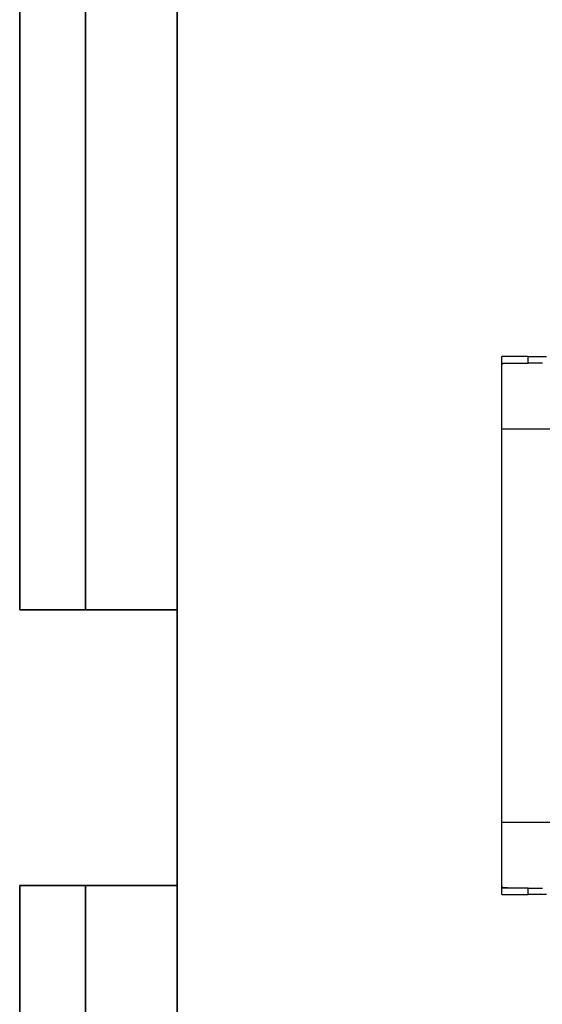
# Model space of a CAD drawing. Units: millimetres. Extents: x 8 to 415, y 1 to 291.
# Drawn here: x 8 to 48, y 141 to 216 of the extents above; entities that cross this region are included whole.
import ezdxf

# ---------------------------------------------------------------- set-up
doc = ezdxf.new("R2010")
doc.units = ezdxf.units.MM
doc.linetypes.add('SLD-Сплошная', pattern=[0])
doc.layers.add('FORMAT', color=7, linetype='SLD-Сплошная')

msp = doc.modelspace()

# ---------------------------------------------------------------- linework, layer by layer
at = {"color": 7, "linetype": 'SLD-Сплошная', "lineweight": 25}
for p, q in [((44.7177, 189.8031), (44.7177, 190.3031)), ((46.7177, 190.3031), (44.7177, 190.3031)), ((46.7177, 189.8031), (46.7177, 190.3031)), ((46.7177, 190.3031), (48.1177, 190.3031)), ((44.7177, 189.8031), (46.7177, 189.8031)), ((44.7177, 189.8031), (44.7449, 189.7031)), ((44.7177, 189.8003), (44.7177, 189.8031)), ((44.7177, 189.7031), (44.7177, 189.8003)), ((44.7177, 189.7031), (44.7446, 189.7031)), ((44.7177, 184.8031), (44.7177, 189.7031)), ((47.8177, 189.8031), (46.7177, 189.8031)), ((44.7177, 154.8031), (44.7177, 184.8031)), ((44.7177, 149.9031), (44.7177, 154.8031)), ((44.7445, 149.9031), (44.7177, 149.8031)), ((44.7446, 149.9031), (44.7177, 149.9031)), ((44.7177, 149.8059), (44.7177, 149.9031)), ((44.7177, 149.8031), (44.7177, 149.8059)), ((44.7177, 149.3031), (44.7177, 149.8031)), ((46.7177, 149.8031), (44.7177, 149.8031)), ((46.7177, 149.3031), (46.7177, 149.8031)), ((46.7177, 149.8031), (47.8177, 149.8031)), ((44.7177, 149.3031), (46.7177, 149.3031)), ((48.1177, 149.3031), (46.7177, 149.3031))]:
    msp.add_line(p, q, dxfattribs=at)
at = {"color": 8, "linetype": 'SLD-Сплошная', "lineweight": 25}
for p, q in [((44.7177, 184.8031), (49.4577, 184.8031)), ((49.4577, 154.8031), (44.7177, 154.8031))]:
    msp.add_line(p, q, dxfattribs=at)
at = {"color": 7, "linetype": 'SLD-Сплошная', "lineweight": 25}
for points, knots in [([(44.7446, 189.7031), (44.7495, 189.7221), (44.7593, 189.7601), (44.9041, 189.7892), (45.1289, 189.8014), (45.4119, 189.8032), (45.6183, 189.8031), (45.7177, 189.8031)], [0, 0, 0, 0, 0.2012924, 0.4026463, 0.6032915, 0.8089517, 1, 1, 1, 1]), ([(45.7177, 149.8031), (45.6058, 149.803), (45.3819, 149.8029), (45.0849, 149.8056), (44.8662, 149.8212), (44.7513, 149.8537), (44.7466, 149.8883), (44.7446, 149.9031)], [0, 0, 0, 0, 0.214858, 0.4298174, 0.6412496, 0.8460671, 1, 1, 1, 1])]:
    msp.add_open_spline(points, degree=3, knots=knots, dxfattribs=at)
at = {"layer": 'FORMAT', "color": 7, "lineweight": 35}
for p, q in [((8, 291), (8, 171)), ((13, 171), (13, 291)), ((20, 291), (20, 5)), ((8, 171), (20, 171)), ((8, 5), (8, 150)), ((8, 150), (20, 150)), ((13, 5), (13, 150))]:
    msp.add_line(p, q, dxfattribs=at)

doc.saveas('drawing.dxf')
